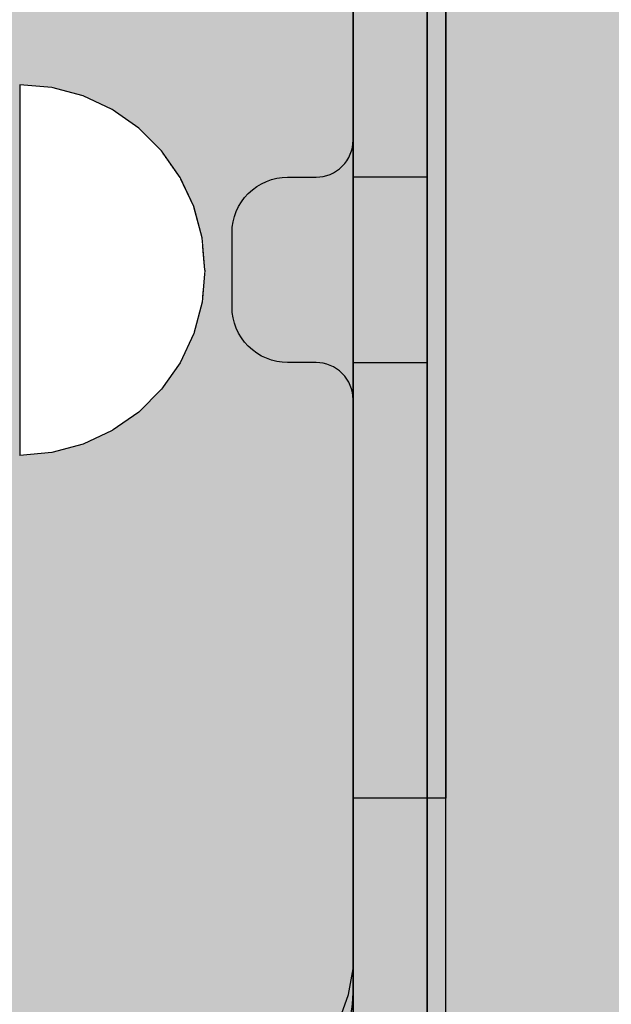
# Model space of a CAD drawing. Units: millimetres. Extents: x -7781 to 3753, y -38886 to -19795.
# Drawn here: x 575 to 607, y -27897 to -27843 of the extents above; entities that cross this region are included whole.
import ezdxf

# ---------------------------------------------------------------- set-up
doc = ezdxf.new("R2010")
doc.units = ezdxf.units.MM
doc.header["$MEASUREMENT"] = 0
doc.set_wipeout_variables(frame=1)
doc.linetypes.add('Wipeout_Contour', pattern=[1000, 0, -1000])
for name, color, linetype, lineweight in [('0_Pen_No__1', 7, 'Continuous', 30), ('0_Pen_No__128', 8, 'Continuous', 30), ('A-DIMS_Pen_No__1', 7, 'Continuous', 30), ('A-NPLT_Pen_No__1', 7, 'Continuous', 30)]:
    doc.layers.add(name, color=color, linetype=linetype, lineweight=lineweight)
for name, color, linetype, lineweight, true_color in [('0_Pen_No__4', 7, 'Continuous', 30, 0x783c00), ('0_Pen_No__5', 7, 'Continuous', 30, 0xb40606), ('A-FLOR_Pen_No__2', 7, 'Continuous', 30, 0x747474)]:
    doc.layers.add(name, color=color, linetype=linetype, lineweight=lineweight, true_color=true_color)
doc.layers.add('A-DIMS', color=7, linetype='Continuous')
doc.layers.add('A-FLOR', color=7, linetype='Continuous')
doc.styles.add('GENERATED_STYLE_1', font='Tahoma_1.ttf')
doc.dimstyles.new('GENERATED_STYLE__1', dxfattribs={"dimtxt": 200, "dimasz": 95, "dimexe": 0.18, "dimexo": 10000, "dimgap": 0.09, "dimtad": 1, "dimtih": 1, "dimtoh": 1, "dimdec": 0, "dimzin": 0, "dimdsep": 46, "dimtxsty": 'GENERATED_STYLE_1', "dimblk": 'ARROWHEAD_6', "dimblk1": 'ARROWHEAD_6', "dimblk2": 'ARROWHEAD_6', "dimcen": 0.09, "dimclrd": 7, "dimclre": 7, "dimclrt": 7, "dimadec": 0, "dimazin": 0, "dimtfac": 1, "dimtdec": 4, "dimtmove": 0, "dimatfit": 3, "dimfxl": 1, "dimtolj": 1, "dimtzin": 0, "dimarcsym": 0})
doc.dimstyles.new('GENERATED_STYLE__2', dxfattribs={"dimtxt": 200, "dimasz": 95, "dimexe": 0.18, "dimexo": 10000, "dimgap": 0.09, "dimtad": 1, "dimdec": 0, "dimzin": 0, "dimdsep": 46, "dimtxsty": 'GENERATED_STYLE_1', "dimblk": 'ARROWHEAD_6', "dimblk1": 'ARROWHEAD_6', "dimblk2": 'ARROWHEAD_6', "dimcen": 0.09, "dimclrd": 7, "dimclre": 7, "dimclrt": 7, "dimadec": 0, "dimazin": 0, "dimtfac": 1, "dimtdec": 4, "dimtmove": 0, "dimatfit": 3, "dimfxl": 1, "dimtolj": 1, "dimtzin": 0, "dimarcsym": 0})

# ---------------------------------------------------------------- blocks, each defined once
blk = doc.blocks.new('Slab_19', base_point=(586.416, -27854.913))
at = {"layer": 'A-FLOR_Pen_No__2', "linetype": 'Continuous', "flags": 128}
blk.add_lwpolyline([(508.951, -27901.913), (540.945, -27901.913, 0.414214), (542.945, -27899.913), (542.945, -27898.378, -0.414214), (545.945, -27895.378), (549.945, -27895.378, -0.414214), (552.945, -27898.378), (552.945, -27899.913, 0.414214), (554.945, -27901.913), (586.951, -27901.913, 0.414214), (592.951, -27895.913), (592.951, -27863.913, 0.414214), (590.951, -27861.913), (589.416, -27861.913, -0.414214), (586.416, -27858.913), (586.416, -27854.913, -0.414214), (589.416, -27851.913), (590.951, -27851.913, 0.414214), (592.951, -27849.913), (592.951, -27817.913, 0.414214)], format="xyb", dxfattribs=at)
blk = doc.blocks.new('Slab_24', base_point=(592.951, -27811.913))
at = {"layer": 'A-FLOR_Pen_No__2', "linetype": 'Continuous', "flags": 128}
blk.add_lwpolyline([(592.951, -27811.913), (592.951, -27901.913), (502.951, -27901.913), (502.951, -28721.913), (592.951, -28721.913), (592.951, -28811.913), (1412.951, -28811.913), (1412.951, -28721.913), (1502.951, -28721.913), (1502.951, -27901.913), (1412.951, -27901.913), (1412.951, -27811.913)], close=True, dxfattribs=at)
blk = doc.blocks.new('P_B1')
at = {"layer": '0_Pen_No__1', "linetype": 'Continuous'}
for p, q in [((100.001, -0.007), (100.001, 99.993)), ((95.001, 12.993), (95.001, 86.993)), ((95.001, 12.293), (95.001, 12.993)), ((94.758, 10.915), (95.001, 12.293)), ((94.279, 9.599), (94.758, 10.915))]:
    blk.add_line(p, q, dxfattribs=at)
blk = doc.blocks.new('lenkis_sans2_2')
at = {"layer": '0_Pen_No__4', "linetype": 'Continuous'}
blk.add_hatch(color=256, dxfattribs=at).paths.add_polyline_path([(32.5, 0), (32.5, 4), (-32.5, 4), (-32.5, 0)])
for p, q in [((-32.5, 4), (32.5, 4)), ((-32.5, 0), (32.5, 0))]:
    blk.add_line(p, q, dxfattribs=at)
blk = doc.blocks.new('JK2_delis')
at = {"layer": '0_Pen_No__5', "linetype": 'Continuous'}
blk.add_hatch(color=256, dxfattribs=at).paths.add_polyline_path([(50.542, 0), (50.542, 1100), (-50.542, 1100), (-50.542, 0)])
blk = doc.blocks.new('Semisphere 18_2')
at = {"color": 254, "linetype": 'Wipeout_Contour', "lineweight": 0, "ltscale": 30.223318}
blk.add_wipeout([(-9.848, 0), (-10, 0), (-9.848, -0.302)], dxfattribs=at)
at = {"color": 254, "linetype": 'Wipeout_Contour', "lineweight": 0, "ltscale": 30.222232}
blk.add_wipeout([(-9.848, 0.302), (-10, 0), (-9.848, 0)], dxfattribs=at)
at = {"color": 254, "linetype": 'Wipeout_Contour', "lineweight": 0, "ltscale": 30.227626}
blk.add_wipeout([(-9.848, 0.594), (-10, 0), (-9.848, 0.302)], dxfattribs=at)
at = {"color": 254, "linetype": 'Wipeout_Contour', "lineweight": 0, "ltscale": 30.262677}
blk.add_wipeout([(-9.848, 0.868), (-10, 0), (-9.848, 0.594)], dxfattribs=at)
at = {"color": 254, "linetype": 'Wipeout_Contour', "lineweight": 0, "ltscale": 30.310181}
blk.add_wipeout([(-9.848, 1.116), (-10, 0), (-9.848, 0.868)], dxfattribs=at)
at = {"color": 254, "linetype": 'Wipeout_Contour', "lineweight": 0, "ltscale": 30.363874}
blk.add_wipeout([(-9.848, 1.33), (-10, 0), (-9.848, 1.116)], dxfattribs=at)
at = {"color": 254, "linetype": 'Wipeout_Contour', "lineweight": 0, "ltscale": 30.417544}
blk.add_wipeout([(-9.848, 1.504), (-10, 0), (-9.848, 1.33)], dxfattribs=at)
at = {"color": 254, "linetype": 'Wipeout_Contour', "lineweight": 0, "ltscale": 30.465107}
blk.add_wipeout([(-9.848, 1.632), (-10, 0), (-9.848, 1.504)], dxfattribs=at)
at = {"color": 254, "linetype": 'Wipeout_Contour', "lineweight": 0, "ltscale": 30.501267}
blk.add_wipeout([(-9.848, 1.71), (-10, 0), (-9.848, 1.632)], dxfattribs=at)
at = {"color": 254, "linetype": 'Wipeout_Contour', "lineweight": 0, "ltscale": 30.522143}
blk.add_wipeout([(-9.848, 1.736), (-10, 0), (-9.848, 1.71)], dxfattribs=at)
at = {"color": 254, "linetype": 'Wipeout_Contour', "lineweight": 0, "ltscale": 30.521774}
blk.add_wipeout([(-9.848, -1.71), (-10, 0), (-9.848, -1.736)], dxfattribs=at)
at = {"color": 254, "linetype": 'Wipeout_Contour', "lineweight": 0, "ltscale": 30.500221}
blk.add_wipeout([(-9.848, -1.632), (-10, 0), (-9.848, -1.71)], dxfattribs=at)
at = {"color": 254, "linetype": 'Wipeout_Contour', "lineweight": 0, "ltscale": 30.463554}
blk.add_wipeout([(-9.848, -1.504), (-10, 0), (-9.848, -1.632)], dxfattribs=at)
at = {"color": 254, "linetype": 'Wipeout_Contour', "lineweight": 0, "ltscale": 30.41574}
blk.add_wipeout([(-9.848, -1.33), (-10, 0), (-9.848, -1.504)], dxfattribs=at)
at = {"color": 254, "linetype": 'Wipeout_Contour', "lineweight": 0, "ltscale": 30.36212}
blk.add_wipeout([(-9.848, -1.116), (-10, 0), (-9.848, -1.33)], dxfattribs=at)
at = {"color": 254, "linetype": 'Wipeout_Contour', "lineweight": 0, "ltscale": 39.996807}
blk.add_wipeout([(-9.397, -3.368), (-9.848, -1.71), (-9.848, -1.736), (-9.397, -3.42)], dxfattribs=at)
at = {"color": 254, "linetype": 'Wipeout_Contour', "lineweight": 0, "ltscale": 30.308781}
blk.add_wipeout([(-9.848, -0.868), (-10, 0), (-9.848, -1.116)], dxfattribs=at)
at = {"color": 254, "linetype": 'Wipeout_Contour', "lineweight": 0, "ltscale": 39.898981}
blk.add_wipeout([(-9.397, -3.214), (-9.848, -1.632), (-9.848, -1.71), (-9.397, -3.368)], dxfattribs=at)
at = {"color": 254, "linetype": 'Wipeout_Contour', "lineweight": 0, "ltscale": 30.26189}
blk.add_wipeout([(-9.848, -0.594), (-10, 0), (-9.848, -0.868)], dxfattribs=at)
at = {"color": 254, "linetype": 'Wipeout_Contour', "lineweight": 0, "ltscale": 39.726733}
blk.add_wipeout([(-9.397, -2.962), (-9.848, -1.504), (-9.848, -1.632), (-9.397, -3.214)], dxfattribs=at)
at = {"color": 254, "linetype": 'Wipeout_Contour', "lineweight": 0, "ltscale": 30.227634}
blk.add_wipeout([(-9.848, -0.302), (-10, 0), (-9.848, -0.594)], dxfattribs=at)
at = {"color": 254, "linetype": 'Wipeout_Contour', "lineweight": 0, "ltscale": 39.498863}
blk.add_wipeout([(-9.397, -2.62), (-9.848, -1.33), (-9.848, -1.504), (-9.397, -2.962)], dxfattribs=at)
at = {"color": 254, "linetype": 'Wipeout_Contour', "lineweight": 0, "ltscale": 39.945744}
blk.add_wipeout([(-8.66, -4.924), (-9.397, -3.368), (-9.397, -3.42), (-8.66, -5)], dxfattribs=at)
at = {"color": 254, "linetype": 'Wipeout_Contour', "lineweight": 0, "ltscale": 38.535491}
blk.add_wipeout([(-9.397, 0), (-9.848, 0), (-9.848, -0.302), (-9.397, -0.594)], dxfattribs=at)
at = {"color": 254, "linetype": 'Wipeout_Contour', "lineweight": 0, "ltscale": 39.241345}
blk.add_wipeout([(-9.848, -1.116), (-9.848, -1.33), (-9.397, -2.62), (-9.397, -2.198)], dxfattribs=at)
at = {"color": 254, "linetype": 'Wipeout_Contour', "lineweight": 0, "ltscale": 39.710457}
blk.add_wipeout([(-8.66, -4.698), (-9.397, -3.214), (-9.397, -3.368), (-8.66, -4.924)], dxfattribs=at)
at = {"color": 254, "linetype": 'Wipeout_Contour', "lineweight": 0, "ltscale": 38.537127}
blk.add_wipeout([(-9.848, 0.302), (-9.848, 0), (-9.397, 0), (-9.397, 0.594)], dxfattribs=at)
at = {"color": 254, "linetype": 'Wipeout_Contour', "lineweight": 0, "ltscale": 38.984694}
blk.add_wipeout([(-9.848, -0.868), (-9.848, -1.116), (-9.397, -2.198), (-9.397, -1.71)], dxfattribs=at)
at = {"color": 254, "linetype": 'Wipeout_Contour', "lineweight": 0, "ltscale": 39.285755}
blk.add_wipeout([(-9.397, -2.962), (-9.397, -3.214), (-8.66, -4.698), (-8.66, -4.33)], dxfattribs=at)
at = {"color": 254, "linetype": 'Wipeout_Contour', "lineweight": 0, "ltscale": 38.608428}
blk.add_wipeout([(-9.848, 0.594), (-9.848, 0.302), (-9.397, 0.594), (-9.397, 1.17)], dxfattribs=at)
at = {"color": 254, "linetype": 'Wipeout_Contour', "lineweight": 0, "ltscale": 38.760798}
blk.add_wipeout([(-9.397, -1.17), (-9.848, -0.594), (-9.848, -0.868), (-9.397, -1.71)], dxfattribs=at)
at = {"color": 254, "linetype": 'Wipeout_Contour', "lineweight": 0, "ltscale": 38.715649}
blk.add_wipeout([(-9.397, -2.962), (-8.66, -4.33), (-8.66, -3.83), (-9.397, -2.62)], dxfattribs=at)
at = {"color": 254, "linetype": 'Wipeout_Contour', "lineweight": 0, "ltscale": 39.887606}
blk.add_wipeout([(-7.66, -6.33), (-8.66, -4.924), (-8.66, -5), (-7.66, -6.428)], dxfattribs=at)
at = {"color": 254, "linetype": 'Wipeout_Contour', "lineweight": 0, "ltscale": 38.773414}
blk.add_wipeout([(-9.848, 0.868), (-9.848, 0.594), (-9.397, 1.17), (-9.397, 1.71)], dxfattribs=at)
at = {"color": 254, "linetype": 'Wipeout_Contour', "lineweight": 0, "ltscale": 38.600235}
blk.add_wipeout([(-9.848, -0.302), (-9.848, -0.594), (-9.397, -1.17), (-9.397, -0.594)], dxfattribs=at)
at = {"color": 254, "linetype": 'Wipeout_Contour', "lineweight": 0, "ltscale": 38.06299}
blk.add_wipeout([(-8.66, -3.214), (-9.397, -2.198), (-9.397, -2.62), (-8.66, -3.83)], dxfattribs=at)
at = {"color": 254, "linetype": 'Wipeout_Contour', "lineweight": 0, "ltscale": 39.468695}
blk.add_wipeout([(-7.66, -6.04), (-8.66, -4.698), (-8.66, -4.924), (-7.66, -6.33)], dxfattribs=at)
at = {"layer": '0_Pen_No__4', "linetype": 'Continuous'}
blk.add_line((-10, 0), (-9.848, -1.736), dxfattribs=at)
at = {"color": 254, "linetype": 'Wipeout_Contour', "lineweight": 0, "ltscale": 38.999843}
blk.add_wipeout([(-9.848, 1.116), (-9.848, 0.868), (-9.397, 1.71), (-9.397, 2.198)], dxfattribs=at)
at = {"color": 254, "linetype": 'Wipeout_Contour', "lineweight": 0, "ltscale": 36.199238}
blk.add_wipeout([(-8.66, 0), (-9.397, 0), (-9.397, -0.594), (-8.66, -0.868)], dxfattribs=at)
at = {"color": 254, "linetype": 'Wipeout_Contour', "lineweight": 0, "ltscale": 37.404428}
blk.add_wipeout([(-8.66, -2.5), (-9.397, -1.71), (-9.397, -2.198), (-8.66, -3.214)], dxfattribs=at)
at = {"color": 254, "linetype": 'Wipeout_Contour', "lineweight": 0, "ltscale": 38.69928}
blk.add_wipeout([(-8.66, -4.698), (-7.66, -6.04), (-7.66, -5.567), (-8.66, -4.33)], dxfattribs=at)
at = {"color": 254, "linetype": 'Wipeout_Contour', "lineweight": 0, "ltscale": 39.82943}
blk.add_wipeout([(-7.66, -6.428), (-6.428, -7.66), (-6.428, -7.544), (-7.66, -6.33)], dxfattribs=at)
at = {"color": 254, "linetype": 'Wipeout_Contour', "lineweight": 0, "ltscale": 39.257089}
blk.add_wipeout([(-9.848, 1.33), (-9.848, 1.116), (-9.397, 2.198), (-9.397, 2.62)], dxfattribs=at)
at = {"color": 254, "linetype": 'Wipeout_Contour', "lineweight": 0, "ltscale": 36.822946}
blk.add_wipeout([(-8.66, -1.71), (-9.397, -1.17), (-9.397, -1.71), (-8.66, -2.5)], dxfattribs=at)
at = {"color": 254, "linetype": 'Wipeout_Contour', "lineweight": 0, "ltscale": 37.651071}
blk.add_wipeout([(-7.66, -4.924), (-8.66, -3.83), (-8.66, -4.33), (-7.66, -5.567)], dxfattribs=at)
at = {"color": 254, "linetype": 'Wipeout_Contour', "lineweight": 0, "ltscale": 39.202303}
blk.add_wipeout([(-7.66, -6.04), (-7.66, -6.33), (-6.428, -7.544), (-6.428, -7.198)], dxfattribs=at)
at = {"color": 254, "linetype": 'Wipeout_Contour', "lineweight": 0, "ltscale": 39.513346}
blk.add_wipeout([(-9.397, 2.962), (-9.848, 1.504), (-9.848, 1.33), (-9.397, 2.62)], dxfattribs=at)
at = {"color": 254, "linetype": 'Wipeout_Contour', "lineweight": 0, "ltscale": 36.208681}
blk.add_wipeout([(-8.66, 0.868), (-9.397, 0.594), (-9.397, 0), (-8.66, 0)], dxfattribs=at)
at = {"color": 254, "linetype": 'Wipeout_Contour', "lineweight": 0, "ltscale": 36.398384}
blk.add_wipeout([(-8.66, -0.868), (-9.397, -0.594), (-9.397, -1.17), (-8.66, -1.71)], dxfattribs=at)
at = {"color": 254, "linetype": 'Wipeout_Contour', "lineweight": 0, "ltscale": 36.431105}
blk.add_wipeout([(-7.66, -4.132), (-8.66, -3.214), (-8.66, -3.83), (-7.66, -4.924)], dxfattribs=at)
at = {"color": 254, "linetype": 'Wipeout_Contour', "lineweight": 0, "ltscale": 38.033095}
blk.add_wipeout([(-7.66, -6.04), (-6.428, -7.198), (-6.428, -6.634), (-7.66, -5.567)], dxfattribs=at)
at = {"color": 254, "linetype": 'Wipeout_Contour', "lineweight": 0, "ltscale": 39.778543}
blk.add_wipeout([(-5, -8.529), (-6.428, -7.544), (-6.428, -7.66), (-5, -8.66)], dxfattribs=at)
at = {"layer": '0_Pen_No__4', "linetype": 'Continuous'}
blk.add_line((-9.848, -1.736), (-9.397, -3.42), dxfattribs=at)
at = {"color": 254, "linetype": 'Wipeout_Contour', "lineweight": 0, "ltscale": 39.738348}
blk.add_wipeout([(-9.397, 3.214), (-9.848, 1.632), (-9.848, 1.504), (-9.397, 2.962)], dxfattribs=at)
at = {"color": 254, "linetype": 'Wipeout_Contour', "lineweight": 0, "ltscale": 32.788414}
blk.add_wipeout([(-8.66, 0), (-8.66, -0.868), (-7.66, -1.116), (-7.66, 0)], dxfattribs=at)
at = {"color": 254, "linetype": 'Wipeout_Contour', "lineweight": 0, "ltscale": 35.177319}
blk.add_wipeout([(-7.66, -3.214), (-8.66, -2.5), (-8.66, -3.214), (-7.66, -4.132)], dxfattribs=at)
at = {"color": 254, "linetype": 'Wipeout_Contour', "lineweight": 0, "ltscale": 36.414344}
blk.add_wipeout([(-7.66, -5.567), (-6.428, -6.634), (-6.428, -5.868), (-7.66, -4.924)], dxfattribs=at)
at = {"color": 254, "linetype": 'Wipeout_Contour', "lineweight": 0, "ltscale": 38.944423}
blk.add_wipeout([(-6.428, -7.544), (-5, -8.529), (-5, -8.138), (-6.428, -7.198)], dxfattribs=at)
at = {"color": 254, "linetype": 'Wipeout_Contour', "lineweight": 0, "ltscale": 39.906491}
blk.add_wipeout([(-9.397, 3.368), (-9.848, 1.71), (-9.848, 1.632), (-9.397, 3.214)], dxfattribs=at)
at = {"color": 254, "linetype": 'Wipeout_Contour', "lineweight": 0, "ltscale": 34.048695}
blk.add_wipeout([(-8.66, -2.5), (-7.66, -3.214), (-7.66, -2.198), (-8.66, -1.71)], dxfattribs=at)
at = {"color": 254, "linetype": 'Wipeout_Contour', "lineweight": 0, "ltscale": 34.491571}
blk.add_wipeout([(-7.66, -4.132), (-7.66, -4.924), (-6.428, -5.868), (-6.428, -4.924)], dxfattribs=at)
at = {"color": 254, "linetype": 'Wipeout_Contour', "lineweight": 0, "ltscale": 37.367592}
blk.add_wipeout([(-5, -7.5), (-6.428, -6.634), (-6.428, -7.198), (-5, -8.138)], dxfattribs=at)
at = {"color": 254, "linetype": 'Wipeout_Contour', "lineweight": 0, "ltscale": 39.741591}
blk.add_wipeout([(-3.42, -9.254), (-5, -8.529), (-5, -8.66), (-3.42, -9.397)], dxfattribs=at)
at = {"layer": '0_Pen_No__4', "linetype": 'Continuous'}
blk.add_line((-9.397, -3.42), (-8.66, -5), dxfattribs=at)
at = {"color": 254, "linetype": 'Wipeout_Contour', "lineweight": 0, "ltscale": 39.999414}
blk.add_wipeout([(-9.397, 3.42), (-9.848, 1.736), (-9.848, 1.71), (-9.397, 3.368)], dxfattribs=at)
at = {"color": 254, "linetype": 'Wipeout_Contour', "lineweight": 0, "ltscale": 33.206735}
blk.add_wipeout([(-7.66, -1.116), (-8.66, -0.868), (-8.66, -1.71), (-7.66, -2.198)], dxfattribs=at)
at = {"color": 254, "linetype": 'Wipeout_Contour', "lineweight": 0, "ltscale": 32.465674}
blk.add_wipeout([(-6.428, -3.83), (-7.66, -3.214), (-7.66, -4.132), (-6.428, -4.924)], dxfattribs=at)
at = {"color": 254, "linetype": 'Wipeout_Contour', "lineweight": 0, "ltscale": 35.147709}
blk.add_wipeout([(-5, -6.634), (-6.428, -5.868), (-6.428, -6.634), (-5, -7.5)], dxfattribs=at)
at = {"color": 254, "linetype": 'Wipeout_Contour', "lineweight": 0, "ltscale": 38.728602}
blk.add_wipeout([(-5, -8.138), (-5, -8.529), (-3.42, -9.254), (-3.42, -8.83)], dxfattribs=at)
at = {"layer": '0_Pen_No__4', "linetype": 'Continuous'}
for p, q in [((-10, 0), (-9.848, 1.736)), ((-8.66, -5), (-7.66, -6.428))]:
    blk.add_line(p, q, dxfattribs=at)
at = {"color": 254, "linetype": 'Wipeout_Contour', "lineweight": 0, "ltscale": 36.427528}
blk.add_wipeout([(-8.66, 1.71), (-9.397, 1.17), (-9.397, 0.594), (-8.66, 0.868)], dxfattribs=at)
at = {"color": 254, "linetype": 'Wipeout_Contour', "lineweight": 0, "ltscale": 30.590718}
blk.add_wipeout([(-7.66, -3.214), (-6.428, -3.83), (-6.428, -2.62), (-7.66, -2.198)], dxfattribs=at)
at = {"color": 254, "linetype": 'Wipeout_Contour', "lineweight": 0, "ltscale": 32.448564}
blk.add_wipeout([(-6.428, -4.924), (-6.428, -5.868), (-5, -6.634), (-5, -5.567)], dxfattribs=at)
at = {"color": 254, "linetype": 'Wipeout_Contour', "lineweight": 0, "ltscale": 36.789131}
blk.add_wipeout([(-3.42, -8.138), (-5, -7.5), (-5, -8.138), (-3.42, -8.83)], dxfattribs=at)
at = {"color": 254, "linetype": 'Wipeout_Contour', "lineweight": 0, "ltscale": 39.723863}
blk.add_wipeout([(-1.736, -9.698), (-3.42, -9.254), (-3.42, -9.397), (-1.736, -9.848)], dxfattribs=at)
at = {"layer": '0_Pen_No__4', "linetype": 'Continuous'}
blk.add_line((-7.66, -6.428), (-6.428, -7.66), dxfattribs=at)
at = {"color": 254, "linetype": 'Wipeout_Contour', "lineweight": 0, "ltscale": 36.8648}
blk.add_wipeout([(-8.66, 2.5), (-9.397, 1.71), (-9.397, 1.17), (-8.66, 1.71)], dxfattribs=at)
at = {"color": 254, "linetype": 'Wipeout_Contour', "lineweight": 0, "ltscale": 29.512939}
blk.add_wipeout([(-5, -4.33), (-6.428, -3.83), (-6.428, -4.924), (-5, -5.567)], dxfattribs=at)
at = {"color": 254, "linetype": 'Wipeout_Contour', "lineweight": 0, "ltscale": 34.015485}
blk.add_wipeout([(-5, -7.5), (-3.42, -8.138), (-3.42, -7.198), (-5, -6.634)], dxfattribs=at)
at = {"color": 254, "linetype": 'Wipeout_Contour', "lineweight": 0, "ltscale": 38.584515}
blk.add_wipeout([(-3.42, -8.83), (-3.42, -9.254), (-1.736, -9.698), (-1.736, -9.254)], dxfattribs=at)
at = {"layer": '0_Pen_No__4', "linetype": 'Continuous'}
blk.add_line((-6.428, -7.66), (-5, -8.66), dxfattribs=at)
at = {"color": 254, "linetype": 'Wipeout_Contour', "lineweight": 0, "ltscale": 37.452169}
blk.add_wipeout([(-8.66, 3.214), (-9.397, 2.198), (-9.397, 1.71), (-8.66, 2.5)], dxfattribs=at)
at = {"color": 254, "linetype": 'Wipeout_Contour', "lineweight": 0, "ltscale": 32.813081}
blk.add_wipeout([(-8.66, 0.868), (-8.66, 0), (-7.66, 0), (-7.66, 1.116)], dxfattribs=at)
at = {"color": 254, "linetype": 'Wipeout_Contour', "lineweight": 0, "ltscale": 30.562517}
blk.add_wipeout([(-3.42, -6.04), (-5, -5.567), (-5, -6.634), (-3.42, -7.198)], dxfattribs=at)
at = {"color": 254, "linetype": 'Wipeout_Contour', "lineweight": 0, "ltscale": 36.37782}
blk.add_wipeout([(-1.736, -8.529), (-3.42, -8.138), (-3.42, -8.83), (-1.736, -9.254)], dxfattribs=at)
at = {"color": 254, "linetype": 'Wipeout_Contour', "lineweight": 0, "ltscale": 39.730279}
blk.add_wipeout([(0, -9.848), (-1.736, -9.698), (-1.736, -9.848), (0, -10)], dxfattribs=at)
at = {"color": 254, "linetype": 'Wipeout_Contour', "lineweight": 0, "ltscale": 38.11039}
blk.add_wipeout([(-8.66, 3.83), (-9.397, 2.62), (-9.397, 2.198), (-8.66, 3.214)], dxfattribs=at)
at = {"color": 254, "linetype": 'Wipeout_Contour', "lineweight": 0, "ltscale": 28.413796}
blk.add_wipeout([(-7.66, -1.116), (-6.428, -1.33), (-6.428, 0), (-7.66, 0)], dxfattribs=at)
at = {"color": 254, "linetype": 'Wipeout_Contour', "lineweight": 0, "ltscale": 33.182373}
blk.add_wipeout([(-3.42, -8.138), (-1.736, -8.529), (-1.736, -7.544), (-3.42, -7.198)], dxfattribs=at)
at = {"color": 254, "linetype": 'Wipeout_Contour', "lineweight": 0, "ltscale": 38.535616}
blk.add_wipeout([(-1.736, -9.698), (0, -9.848), (0, -9.397), (-1.736, -9.254)], dxfattribs=at)
at = {"layer": '0_Pen_No__4', "linetype": 'Continuous'}
for p, q in [((-5, -8.66), (-3.42, -9.397)), ((-1.736, -9.848), (0, -10)), ((0, -10), (0, -9.848))]:
    blk.add_line(p, q, dxfattribs=at)
at = {"color": 254, "linetype": 'Wipeout_Contour', "lineweight": 0, "ltscale": 38.757601}
blk.add_wipeout([(-9.397, 2.962), (-9.397, 2.62), (-8.66, 3.83), (-8.66, 4.33)], dxfattribs=at)
at = {"color": 254, "linetype": 'Wipeout_Contour', "lineweight": 0, "ltscale": 33.27588}
blk.add_wipeout([(-8.66, 1.71), (-8.66, 0.868), (-7.66, 1.116), (-7.66, 2.198)], dxfattribs=at)
at = {"color": 254, "linetype": 'Wipeout_Contour', "lineweight": 0, "ltscale": 29.152657}
blk.add_wipeout([(-7.66, -2.198), (-6.428, -2.62), (-6.428, -1.33), (-7.66, -1.116)], dxfattribs=at)
at = {"color": 254, "linetype": 'Wipeout_Contour', "lineweight": 0, "ltscale": 36.195184}
blk.add_wipeout([(0, -8.66), (-1.736, -8.529), (-1.736, -9.254), (0, -9.397)], dxfattribs=at)
at = {"layer": '0_Pen_No__4', "linetype": 'Continuous'}
for p, q in [((-3.42, -9.397), (-1.736, -9.848)), ((0, -9.848), (0, -9.397))]:
    blk.add_line(p, q, dxfattribs=at)
at = {"color": 254, "linetype": 'Wipeout_Contour', "lineweight": 0, "ltscale": 39.318452}
blk.add_wipeout([(-9.397, 3.214), (-9.397, 2.962), (-8.66, 4.33), (-8.66, 4.698)], dxfattribs=at)
at = {"color": 254, "linetype": 'Wipeout_Contour', "lineweight": 0, "ltscale": 28.466996}
blk.add_wipeout([(-7.66, 0), (-6.428, 0), (-6.428, 1.33), (-7.66, 1.116)], dxfattribs=at)
at = {"color": 254, "linetype": 'Wipeout_Contour', "lineweight": 0, "ltscale": 26.685546}
blk.add_wipeout([(-5, -2.962), (-6.428, -2.62), (-6.428, -3.83), (-5, -4.33)], dxfattribs=at)
at = {"color": 254, "linetype": 'Wipeout_Contour', "lineweight": 0, "ltscale": 39.731269}
blk.add_wipeout([(-8.66, 4.924), (-9.397, 3.368), (-9.397, 3.214), (-8.66, 4.698)], dxfattribs=at)
at = {"color": 254, "linetype": 'Wipeout_Contour', "lineweight": 0, "ltscale": 23.224442}
blk.add_wipeout([(-5, 0), (-6.428, 0), (-6.428, -1.33), (-5, -1.504)], dxfattribs=at)
at = {"color": 254, "linetype": 'Wipeout_Contour', "lineweight": 0, "ltscale": 26.668421}
blk.add_wipeout([(-3.42, -4.698), (-5, -4.33), (-5, -5.567), (-3.42, -6.04)], dxfattribs=at)
at = {"color": 254, "linetype": 'Wipeout_Contour', "lineweight": 0, "ltscale": 39.952963}
blk.add_wipeout([(-8.66, 5), (-9.397, 3.42), (-9.397, 3.368), (-8.66, 4.924)], dxfattribs=at)
at = {"color": 254, "linetype": 'Wipeout_Contour', "lineweight": 0, "ltscale": 24.424197}
blk.add_wipeout([(-5, -1.504), (-6.428, -1.33), (-6.428, -2.62), (-5, -2.962)], dxfattribs=at)
at = {"color": 254, "linetype": 'Wipeout_Contour', "lineweight": 0, "ltscale": 29.126952}
blk.add_wipeout([(-1.736, -6.33), (-3.42, -6.04), (-3.42, -7.198), (-1.736, -7.544)], dxfattribs=at)
at = {"layer": '0_Pen_No__4', "linetype": 'Continuous'}
blk.add_line((-9.848, 1.736), (-9.397, 3.42), dxfattribs=at)
at = {"color": 254, "linetype": 'Wipeout_Contour', "lineweight": 0, "ltscale": 34.14378}
blk.add_wipeout([(-8.66, 2.5), (-8.66, 1.71), (-7.66, 2.198), (-7.66, 3.214)], dxfattribs=at)
at = {"color": 254, "linetype": 'Wipeout_Contour', "lineweight": 0, "ltscale": 22.708298}
blk.add_wipeout([(-3.42, -3.214), (-5, -2.962), (-5, -4.33), (-3.42, -4.698)], dxfattribs=at)
at = {"color": 254, "linetype": 'Wipeout_Contour', "lineweight": 0, "ltscale": 32.781127}
blk.add_wipeout([(-1.736, -7.544), (-1.736, -8.529), (0, -8.66), (0, -7.66)], dxfattribs=at)
at = {"layer": '0_Pen_No__4', "linetype": 'Continuous'}
blk.add_line((0, -9.397), (0, -8.66), dxfattribs=at)
at = {"color": 254, "linetype": 'Wipeout_Contour', "lineweight": 0, "ltscale": 35.280535}
blk.add_wipeout([(-7.66, 4.132), (-8.66, 3.214), (-8.66, 2.5), (-7.66, 3.214)], dxfattribs=at)
at = {"color": 254, "linetype": 'Wipeout_Contour', "lineweight": 0, "ltscale": 24.40066}
blk.add_wipeout([(-1.736, -4.924), (-3.42, -4.698), (-3.42, -6.04), (-1.736, -6.33)], dxfattribs=at)
at = {"color": 254, "linetype": 'Wipeout_Contour', "lineweight": 0, "ltscale": 36.528615}
blk.add_wipeout([(-7.66, 4.924), (-8.66, 3.83), (-8.66, 3.214), (-7.66, 4.132)], dxfattribs=at)
at = {"color": 254, "linetype": 'Wipeout_Contour', "lineweight": 0, "ltscale": 29.29324}
blk.add_wipeout([(-7.66, 1.116), (-6.428, 1.33), (-6.428, 2.62), (-7.66, 2.198)], dxfattribs=at)
at = {"color": 254, "linetype": 'Wipeout_Contour', "lineweight": 0, "ltscale": 28.404392}
blk.add_wipeout([(0, -6.428), (-1.736, -6.33), (-1.736, -7.544), (0, -7.66)], dxfattribs=at)
at = {"layer": '0_Pen_No__4', "linetype": 'Continuous'}
blk.add_line((0, -8.66), (0, -7.66), dxfattribs=at)
at = {"color": 254, "linetype": 'Wipeout_Contour', "lineweight": 0, "ltscale": 37.733776}
blk.add_wipeout([(-7.66, 5.567), (-8.66, 4.33), (-8.66, 3.83), (-7.66, 4.924)], dxfattribs=at)
at = {"color": 254, "linetype": 'Wipeout_Contour', "lineweight": 0, "ltscale": 23.334473}
blk.add_wipeout([(-5, 1.504), (-6.428, 1.33), (-6.428, 0), (-5, 0)], dxfattribs=at)
at = {"color": 254, "linetype": 'Wipeout_Contour', "lineweight": 0, "ltscale": 38.761814}
blk.add_wipeout([(-8.66, 4.698), (-8.66, 4.33), (-7.66, 5.567), (-7.66, 6.04)], dxfattribs=at)
at = {"color": 254, "linetype": 'Wipeout_Contour', "lineweight": 0, "ltscale": 30.772107}
blk.add_wipeout([(-7.66, 2.198), (-6.428, 2.62), (-6.428, 3.83), (-7.66, 3.214)], dxfattribs=at)
at = {"color": 254, "linetype": 'Wipeout_Contour', "lineweight": 0, "ltscale": 17.416368}
blk.add_wipeout([(-3.42, 0), (-5, 0), (-5, -1.504), (-3.42, -1.632)], dxfattribs=at)
at = {"color": 254, "linetype": 'Wipeout_Contour', "lineweight": 0, "ltscale": 39.507915}
blk.add_wipeout([(-7.66, 6.33), (-8.66, 4.924), (-8.66, 4.698), (-7.66, 6.04)], dxfattribs=at)
at = {"color": 254, "linetype": 'Wipeout_Contour', "lineweight": 0, "ltscale": 19.309563}
blk.add_wipeout([(-3.42, -1.632), (-5, -1.504), (-5, -2.962), (-3.42, -3.214)], dxfattribs=at)
at = {"color": 254, "linetype": 'Wipeout_Contour', "lineweight": 0, "ltscale": 39.901258}
blk.add_wipeout([(-7.66, 6.428), (-8.66, 5), (-8.66, 4.924), (-7.66, 6.33)], dxfattribs=at)
at = {"color": 254, "linetype": 'Wipeout_Contour', "lineweight": 0, "ltscale": 19.293756}
blk.add_wipeout([(-1.736, -3.368), (-3.42, -3.214), (-3.42, -4.698), (-1.736, -4.924)], dxfattribs=at)
at = {"layer": '0_Pen_No__4', "linetype": 'Continuous'}
blk.add_line((-9.397, 3.42), (-8.66, 5), dxfattribs=at)
at = {"color": 254, "linetype": 'Wipeout_Contour', "lineweight": 0, "ltscale": 32.648679}
blk.add_wipeout([(-7.66, 3.214), (-6.428, 3.83), (-6.428, 4.924), (-7.66, 4.132)], dxfattribs=at)
at = {"color": 254, "linetype": 'Wipeout_Contour', "lineweight": 0, "ltscale": 23.213906}
blk.add_wipeout([(0, -5), (-1.736, -4.924), (-1.736, -6.33), (0, -6.428)], dxfattribs=at)
at = {"layer": '0_Pen_No__4', "linetype": 'Continuous'}
blk.add_line((0, -7.66), (0, -6.428), dxfattribs=at)
at = {"color": 254, "linetype": 'Wipeout_Contour', "lineweight": 0, "ltscale": 34.653145}
blk.add_wipeout([(-7.66, 4.132), (-6.428, 4.924), (-6.428, 5.868), (-7.66, 4.924)], dxfattribs=at)
at = {"color": 254, "linetype": 'Wipeout_Contour', "lineweight": 0, "ltscale": 24.692455}
blk.add_wipeout([(-5, 2.962), (-6.428, 2.62), (-6.428, 1.33), (-5, 1.504)], dxfattribs=at)
at = {"color": 254, "linetype": 'Wipeout_Contour', "lineweight": 0, "ltscale": 36.544316}
blk.add_wipeout([(-7.66, 4.924), (-6.428, 5.868), (-6.428, 6.634), (-7.66, 5.567)], dxfattribs=at)
at = {"color": 254, "linetype": 'Wipeout_Contour', "lineweight": 0, "ltscale": 26.994901}
blk.add_wipeout([(-5, 4.33), (-6.428, 3.83), (-6.428, 2.62), (-5, 2.962)], dxfattribs=at)
at = {"color": 254, "linetype": 'Wipeout_Contour', "lineweight": 0, "ltscale": 17.655103}
blk.add_wipeout([(-3.42, 1.632), (-5, 1.504), (-5, 0), (-3.42, 0)], dxfattribs=at)
at = {"color": 254, "linetype": 'Wipeout_Contour', "lineweight": 0, "ltscale": 38.128066}
blk.add_wipeout([(-7.66, 5.567), (-6.428, 6.634), (-6.428, 7.198), (-7.66, 6.04)], dxfattribs=at)
at = {"color": 254, "linetype": 'Wipeout_Contour', "lineweight": 0, "ltscale": 19.806141}
blk.add_wipeout([(-3.42, 3.214), (-5, 2.962), (-5, 1.504), (-3.42, 1.632)], dxfattribs=at)
at = {"color": 254, "linetype": 'Wipeout_Contour', "lineweight": 0, "ltscale": 11.29426}
blk.add_wipeout([(-1.736, 0), (-3.42, 0), (-3.42, -1.632), (-1.736, -1.71)], dxfattribs=at)
at = {"color": 254, "linetype": 'Wipeout_Contour', "lineweight": 0, "ltscale": 39.261082}
blk.add_wipeout([(-6.428, 7.544), (-7.66, 6.33), (-7.66, 6.04), (-6.428, 7.198)], dxfattribs=at)
at = {"color": 254, "linetype": 'Wipeout_Contour', "lineweight": 0, "ltscale": 29.791922}
blk.add_wipeout([(-5, 5.567), (-6.428, 4.924), (-6.428, 3.83), (-5, 4.33)], dxfattribs=at)
at = {"color": 254, "linetype": 'Wipeout_Contour', "lineweight": 0, "ltscale": 11.868092}
blk.add_wipeout([(-1.736, 1.71), (-3.42, 1.632), (-3.42, 0), (-1.736, 0)], dxfattribs=at)
at = {"color": 254, "linetype": 'Wipeout_Contour', "lineweight": 0, "ltscale": 14.36687}
blk.add_wipeout([(-1.736, -1.71), (-3.42, -1.632), (-3.42, -3.214), (-1.736, -3.368)], dxfattribs=at)
at = {"color": 254, "linetype": 'Wipeout_Contour', "lineweight": 0, "ltscale": 39.850096}
blk.add_wipeout([(-7.66, 6.33), (-6.428, 7.544), (-6.428, 7.66), (-7.66, 6.428)], dxfattribs=at)
at = {"color": 254, "linetype": 'Wipeout_Contour', "lineweight": 0, "ltscale": 6.513249}
blk.add_wipeout([(0, 0), (-1.736, 0), (-1.736, -1.71), (0, -1.736)], dxfattribs=at)
at = {"color": 254, "linetype": 'Wipeout_Contour', "lineweight": 0, "ltscale": 17.40581}
blk.add_wipeout([(0, -3.42), (-1.736, -3.368), (-1.736, -4.924), (0, -5)], dxfattribs=at)
at = {"layer": '0_Pen_No__4', "linetype": 'Continuous'}
for p, q in [((-8.66, 5), (-7.66, 6.428)), ((0, -6.428), (0, -5))]:
    blk.add_line(p, q, dxfattribs=at)
at = {"color": 254, "linetype": 'Wipeout_Contour', "lineweight": 0, "ltscale": 32.673771}
blk.add_wipeout([(-6.428, 5.868), (-6.428, 4.924), (-5, 5.567), (-5, 6.634)], dxfattribs=at)
at = {"color": 254, "linetype": 'Wipeout_Contour', "lineweight": 0, "ltscale": 11.285893}
blk.add_wipeout([(0, -1.736), (-1.736, -1.71), (-1.736, -3.368), (0, -3.42)], dxfattribs=at)
at = {"layer": '0_Pen_No__4', "linetype": 'Continuous'}
for p, q in [((0, -3.42), (0, -1.736)), ((0, -5), (0, -3.42))]:
    blk.add_line(p, q, dxfattribs=at)
at = {"color": 254, "linetype": 'Wipeout_Contour', "lineweight": 0, "ltscale": 35.318086}
blk.add_wipeout([(-5, 7.5), (-6.428, 6.634), (-6.428, 5.868), (-5, 6.634)], dxfattribs=at)
at = {"color": 254, "linetype": 'Wipeout_Contour', "lineweight": 0, "ltscale": 23.174553}
blk.add_wipeout([(-3.42, 4.698), (-5, 4.33), (-5, 2.962), (-3.42, 3.214)], dxfattribs=at)
at = {"color": 254, "linetype": 'Wipeout_Contour', "lineweight": 0, "ltscale": 37.487942}
blk.add_wipeout([(-5, 8.138), (-6.428, 7.198), (-6.428, 6.634), (-5, 7.5)], dxfattribs=at)
at = {"color": 254, "linetype": 'Wipeout_Contour', "lineweight": 0, "ltscale": 27.025694}
blk.add_wipeout([(-3.42, 6.04), (-5, 5.567), (-5, 4.33), (-3.42, 4.698)], dxfattribs=at)
at = {"color": 254, "linetype": 'Wipeout_Contour', "lineweight": 0, "ltscale": 15.200423}
blk.add_wipeout([(-1.736, 3.368), (-3.42, 3.214), (-3.42, 1.632), (-1.736, 1.71)], dxfattribs=at)
at = {"color": 254, "linetype": 'Wipeout_Contour', "lineweight": 0, "ltscale": 39.018372}
blk.add_wipeout([(-6.428, 7.198), (-5, 8.138), (-5, 8.529), (-6.428, 7.544)], dxfattribs=at)
at = {"color": 254, "linetype": 'Wipeout_Contour', "lineweight": 0, "ltscale": 19.836951}
blk.add_wipeout([(-1.736, 4.924), (-3.42, 4.698), (-3.42, 3.214), (-1.736, 3.368)], dxfattribs=at)
at = {"color": 254, "linetype": 'Wipeout_Contour', "lineweight": 0, "ltscale": 7.005762}
blk.add_wipeout([(0, 1.736), (-1.736, 1.71), (-1.736, 0), (0, 0)], dxfattribs=at)
at = {"layer": '0_Pen_No__4', "linetype": 'Continuous'}
blk.add_line((0, -1.736), (0, 0), dxfattribs=at)
at = {"color": 254, "linetype": 'Wipeout_Contour', "lineweight": 0, "ltscale": 39.805116}
blk.add_wipeout([(-5, 8.66), (-6.428, 7.66), (-6.428, 7.544), (-5, 8.529)], dxfattribs=at)
at = {"color": 254, "linetype": 'Wipeout_Contour', "lineweight": 0, "ltscale": 30.821817}
blk.add_wipeout([(-3.42, 7.198), (-5, 6.634), (-5, 5.567), (-3.42, 6.04)], dxfattribs=at)
at = {"color": 254, "linetype": 'Wipeout_Contour', "lineweight": 0, "ltscale": 11.887171}
blk.add_wipeout([(0, 3.42), (-1.736, 3.368), (-1.736, 1.71), (0, 1.736)], dxfattribs=at)
at = {"layer": '0_Pen_No__4', "linetype": 'Continuous'}
for p, q in [((-7.66, 6.428), (-6.428, 7.66)), ((0, 0), (0, 1.736))]:
    blk.add_line(p, q, dxfattribs=at)
at = {"color": 254, "linetype": 'Wipeout_Contour', "lineweight": 0, "ltscale": 34.200048}
blk.add_wipeout([(-3.42, 8.138), (-5, 7.5), (-5, 6.634), (-3.42, 7.198)], dxfattribs=at)
at = {"color": 254, "linetype": 'Wipeout_Contour', "lineweight": 0, "ltscale": 24.742129}
blk.add_wipeout([(-1.736, 6.33), (-3.42, 6.04), (-3.42, 4.698), (-1.736, 4.924)], dxfattribs=at)
at = {"color": 254, "linetype": 'Wipeout_Contour', "lineweight": 0, "ltscale": 36.916234}
blk.add_wipeout([(-3.42, 8.83), (-5, 8.138), (-5, 7.5), (-3.42, 8.138)], dxfattribs=at)
at = {"color": 254, "linetype": 'Wipeout_Contour', "lineweight": 0, "ltscale": 17.68415}
blk.add_wipeout([(0, 5), (-1.736, 4.924), (-1.736, 3.368), (0, 3.42)], dxfattribs=at)
at = {"layer": '0_Pen_No__4', "linetype": 'Continuous'}
blk.add_line((0, 1.736), (0, 3.42), dxfattribs=at)
at = {"color": 254, "linetype": 'Wipeout_Contour', "lineweight": 0, "ltscale": 38.807251}
blk.add_wipeout([(-5, 8.138), (-3.42, 8.83), (-3.42, 9.254), (-5, 8.529)], dxfattribs=at)
at = {"color": 254, "linetype": 'Wipeout_Contour', "lineweight": 0, "ltscale": 29.351069}
blk.add_wipeout([(-1.736, 7.544), (-3.42, 7.198), (-3.42, 6.04), (-1.736, 6.33)], dxfattribs=at)
at = {"color": 254, "linetype": 'Wipeout_Contour', "lineweight": 0, "ltscale": 39.771176}
blk.add_wipeout([(-3.42, 9.397), (-5, 8.66), (-5, 8.529), (-3.42, 9.254)], dxfattribs=at)
at = {"color": 254, "linetype": 'Wipeout_Contour', "lineweight": 0, "ltscale": 23.366052}
blk.add_wipeout([(0, 6.428), (-1.736, 6.33), (-1.736, 4.924), (0, 5)], dxfattribs=at)
at = {"layer": '0_Pen_No__4', "linetype": 'Continuous'}
for p, q in [((-6.428, 7.66), (-5, 8.66)), ((0, 3.42), (0, 5))]:
    blk.add_line(p, q, dxfattribs=at)
at = {"color": 254, "linetype": 'Wipeout_Contour', "lineweight": 0, "ltscale": 33.334994}
blk.add_wipeout([(-3.42, 7.198), (-1.736, 7.544), (-1.736, 8.529), (-3.42, 8.138)], dxfattribs=at)
at = {"color": 254, "linetype": 'Wipeout_Contour', "lineweight": 0, "ltscale": 36.482457}
blk.add_wipeout([(-1.736, 9.254), (-3.42, 8.83), (-3.42, 8.138), (-1.736, 8.529)], dxfattribs=at)
at = {"color": 254, "linetype": 'Wipeout_Contour', "lineweight": 0, "ltscale": 28.499147}
blk.add_wipeout([(0, 7.66), (-1.736, 7.544), (-1.736, 6.33), (0, 6.428)], dxfattribs=at)
at = {"layer": '0_Pen_No__4', "linetype": 'Continuous'}
blk.add_line((0, 5), (0, 6.428), dxfattribs=at)
at = {"color": 254, "linetype": 'Wipeout_Contour', "lineweight": 0, "ltscale": 38.651589}
blk.add_wipeout([(-3.42, 8.83), (-1.736, 9.254), (-1.736, 9.698), (-3.42, 9.254)], dxfattribs=at)
at = {"color": 254, "linetype": 'Wipeout_Contour', "lineweight": 0, "ltscale": 39.751713}
blk.add_wipeout([(-1.736, 9.848), (-3.42, 9.397), (-3.42, 9.254), (-1.736, 9.698)], dxfattribs=at)
at = {"color": 254, "linetype": 'Wipeout_Contour', "lineweight": 0, "ltscale": 32.845308}
blk.add_wipeout([(-1.736, 8.529), (-1.736, 7.544), (0, 7.66), (0, 8.66)], dxfattribs=at)
at = {"layer": '0_Pen_No__4', "linetype": 'Continuous'}
for p, q in [((-5, 8.66), (-3.42, 9.397)), ((0, 6.428), (0, 7.66))]:
    blk.add_line(p, q, dxfattribs=at)
at = {"color": 254, "linetype": 'Wipeout_Contour', "lineweight": 0, "ltscale": 36.240724}
blk.add_wipeout([(0, 9.397), (-1.736, 9.254), (-1.736, 8.529), (0, 8.66)], dxfattribs=at)
at = {"layer": '0_Pen_No__4', "linetype": 'Continuous'}
blk.add_line((0, 7.66), (0, 8.66), dxfattribs=at)
at = {"color": 254, "linetype": 'Wipeout_Contour', "lineweight": 0, "ltscale": 38.567701}
blk.add_wipeout([(-1.736, 9.698), (-1.736, 9.254), (0, 9.397), (0, 9.848)], dxfattribs=at)
at = {"layer": '0_Pen_No__4', "linetype": 'Continuous'}
blk.add_line((0, 8.66), (0, 9.397), dxfattribs=at)
at = {"color": 254, "linetype": 'Wipeout_Contour', "lineweight": 0, "ltscale": 39.74758}
blk.add_wipeout([(0, 10), (-1.736, 9.848), (-1.736, 9.698), (0, 9.848)], dxfattribs=at)
at = {"layer": '0_Pen_No__4', "linetype": 'Continuous'}
for p, q in [((-3.42, 9.397), (-1.736, 9.848)), ((-1.736, 9.848), (0, 10)), ((0, 9.848), (0, 10)), ((0, 9.397), (0, 9.848))]:
    blk.add_line(p, q, dxfattribs=at)
blk = doc.blocks.new('00_ME29_det')
at = {"layer": '0_Pen_No__128', "linetype": 'Continuous'}
blk.add_hatch(color=256, dxfattribs=at).paths.add_polyline_path([(27.5, 0), (27.5, 5), (-27.5, 5), (-27.5, 0)])
for p, q in [((-27.5, 5), (15.5, 5)), ((15.5, 5), (17.584, 5)), ((17.584, 5), (19.604, 5)), ((19.604, 5), (21.5, 5)), ((21.5, 5), (23.213, 5)), ((23.213, 5), (24.693, 5)), ((24.693, 5), (25.892, 5)), ((25.892, 5), (26.776, 5)), ((26.776, 5), (27.318, 5)), ((27.318, 5), (27.5, 5)), ((27.5, 0), (27.5, 5)), ((-27.5, 0), (15.5, 0)), ((15.5, 0), (17.584, 0)), ((17.584, 0), (19.604, 0)), ((19.604, 0), (21.5, 0)), ((21.5, 0), (23.213, 0)), ((23.213, 0), (24.693, 0)), ((24.693, 0), (25.892, 0)), ((25.892, 0), (26.776, 0)), ((26.776, 0), (27.318, 0)), ((27.318, 0), (27.5, 0))]:
    blk.add_line(p, q, dxfattribs=at)
blk = doc.blocks.new('*D139')
at = {"layer": 'A-DIMS_Pen_No__1', "linetype": 'Continuous', "transparency": 16777216}
for p, q in [((-5483.05, -25460.672), (-5483.05, -25385.672)), ((-5433.05, -25510.672), (-5533.05, -25410.672)), ((-5389.3, -25460.672), (-5576.8, -25460.672)), ((-5483.05, -32712.513), (-5483.05, -25460.672)), ((-5533.05, -32662.513), (-5433.05, -32762.513)), ((-5389.3, -32712.513), (-5576.8, -32712.513)), ((-5483.05, -32787.513), (-5483.05, -32712.513))]:
    blk.add_line(p, q, dxfattribs=at)
at = {"layer": 'A-DIMS_Pen_No__1', "transparency": 16777216, "insert": (-5523.05, -29429.451), "char_height": 200, "attachment_point": 7, "rotation": 90, "style": 'GENERATED_STYLE_1'}
blk.add_mtext('\\A1;{\\fTahoma|b0|i0|c0|p34;7 250}', dxfattribs=at)
blk = doc.blocks.new('ARROWHEAD_6')
at = {"color": 0, "linetype": 'Continuous', "lineweight": 0}
for p, q in [((-0.5, -0.5), (0.5, 0.5)), ((0, 0), (-1, 0))]:
    blk.add_line(p, q, dxfattribs=at)
blk = doc.blocks.new('*D140')
at = {"layer": 'A-DIMS_Pen_No__1', "linetype": 'Continuous', "transparency": 16777216}
for p, q in [((-3359.049, -25399.868), (-3359.049, -25212.368)), ((1502.951, -25399.868), (1502.951, -25212.368)), ((-3309.049, -25256.118), (-3409.049, -25356.118)), ((1452.951, -25356.118), (1552.951, -25256.118)), ((-3434.049, -25306.118), (-3359.049, -25306.118)), ((-3359.049, -25306.118), (1502.951, -25306.118)), ((1502.951, -25306.118), (1577.951, -25306.118))]:
    blk.add_line(p, q, dxfattribs=at)
at = {"layer": 'A-DIMS_Pen_No__1', "transparency": 16777216, "insert": (-1270.907, -25266.118), "char_height": 200, "attachment_point": 7, "style": 'GENERATED_STYLE_1'}
blk.add_mtext('\\A1;{\\fTahoma|b0|i0|c0|p34;4 860}', dxfattribs=at)

msp = doc.modelspace()

# ---------------------------------------------------------------- linework, layer by layer
at = {"layer": 'A-NPLT_Pen_No__1', "linetype": 'Continuous'}
msp.add_line((592.951, -27901.913), (592.951, -27856.913), dxfattribs=at)
at = {"layer": 'A-NPLT_Pen_No__1', "linetype": 'Continuous', "flags": 128}
msp.add_lwpolyline([(592.951, -27836.913), (592.951, -27905.913), (596.951, -27905.913), (596.951, -27836.913)], dxfattribs=at)
msp.add_lwpolyline([(596.951, -27861.913), (596.951, -27851.913), (592.951, -27851.913), (592.951, -27861.913)], close=True, dxfattribs=at)

# ---------------------------------------------------------------- block references
at = {"color": 36, "linetype": 'Continuous', "lineweight": 30, "true_color": 0x783c00, "zscale": 1000}
msp.add_blockref('P_B1', (497.95, -27906.916), dxfattribs=at)
at = {"color": 12, "linetype": 'Continuous', "lineweight": 30, "true_color": 0xb40606, "zscale": 1000, "rotation": 270}
msp.add_blockref('JK2_delis', (452.951, -27867.63), dxfattribs=at)
at = {"color": 8, "linetype": 'Continuous', "lineweight": 30, "xscale": -1, "zscale": 1000, "rotation": 90}
msp.add_blockref('00_ME29_det', (597.951, -27857.913), dxfattribs=at)
at = {"color": 36, "linetype": 'Continuous', "lineweight": 30, "true_color": 0x783c00, "zscale": 1000, "rotation": 270}
msp.add_blockref('lenkis_sans2_2', (592.951, -27873.413), dxfattribs=at)
at = {"layer": 'A-FLOR', "color": 8, "linetype": 'Continuous', "lineweight": 30, "true_color": 0x747474}
for name, p in [('Slab_19', (586.416, -27854.913)), ('Slab_24', (592.951, -27811.913))]:
    msp.add_blockref(name, p, dxfattribs=at)

# ---------------------------------------------------------------- next in the draw order: block references
at = {"color": 3, "linetype": 'Continuous', "lineweight": 30, "zscale": 1000, "rotation": 180}
msp.add_blockref('Semisphere 18_2', (574.951, -27856.923), dxfattribs=at)

# ---------------------------------------------------------------- next in the draw order: dimensions: what is measured, and where the dimension line sits
at = {"layer": 'A-DIMS', "linetype": 'Continuous'}
dim = msp.add_linear_dim(base=(1502.951, -25306.118), p1=(-3359.049, -26924.208), p2=(1502.951, -27852.503), text='4 860', dimstyle='GENERATED_STYLE__1', dxfattribs=at)
dim.commit()
dim.dimension.update_dxf_attribs({"geometry": '*D140', "text_midpoint": (-928.964, -25166.118), "dimtype": 160})
dim = msp.add_linear_dim(base=(-5483.05, -25460.672), p1=(-632.095, -32712.513), p2=(2419.837, -25460.672), angle=90, text='7 250', dimstyle='GENERATED_STYLE__2', dxfattribs=at)
dim.commit()
dim.dimension.update_dxf_attribs({"geometry": '*D139', "text_midpoint": (-5623.05, -29087.508), "dimtype": 160, "text_rotation": 90})

doc.saveas('drawing.dxf')
